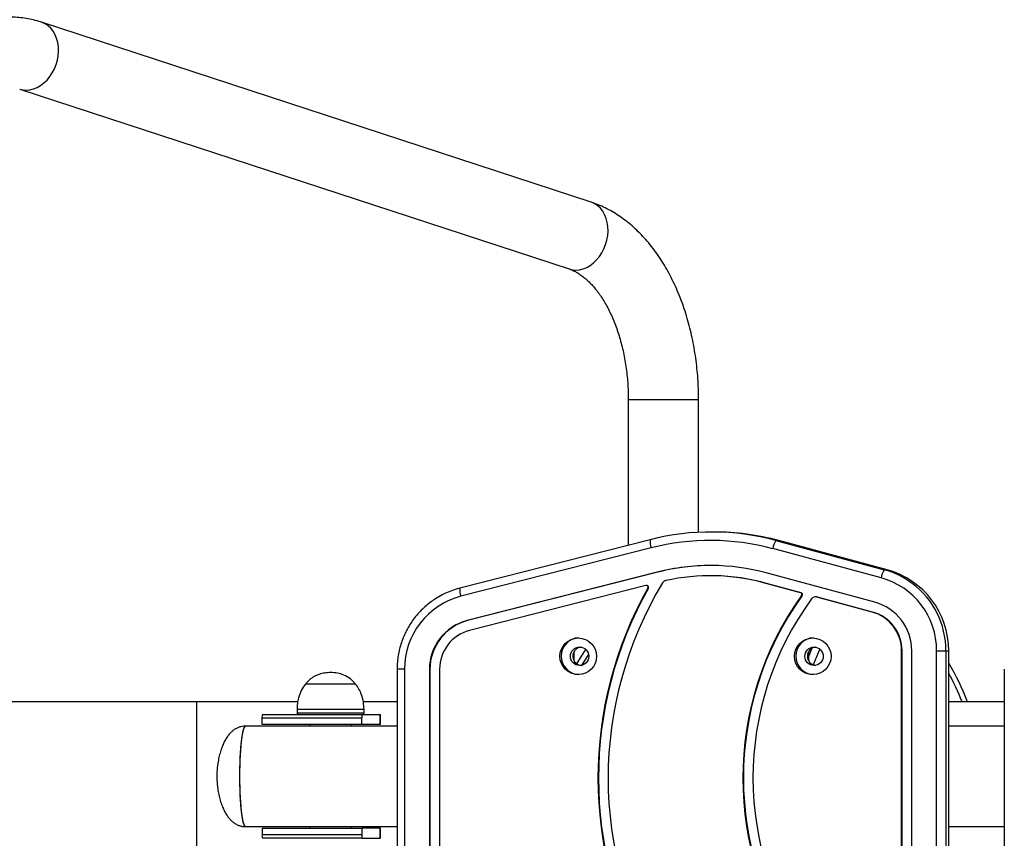
# Model space of a CAD drawing. Units: millimetres. Extents: x 2325 to 14565, y 6521 to 10980.
# Drawn here: x 11838 to 12426, y 8438 to 8927 of the extents above; entities that cross this region are included whole.
import ezdxf

# ---------------------------------------------------------------- set-up
doc = ezdxf.new("R2010")
doc.units = ezdxf.units.MM

msp = doc.modelspace()

# ---------------------------------------------------------------- linework, layer by layer
at = {"color": 7, "linetype": 'Continuous', "lineweight": 25}
for p, q in [((12179.11, 8817.86), (11850.81, 8925.32)), ((11837.75, 8885.41), (12166.04, 8777.95)), ((12201.34, 8699.91), (12201.34, 8612.95)), ((12243.34, 8620.65), (12243.34, 8699.91)), ((12252.61, 8620.85), (12250.91, 8620.85)), ((12214.33, 8616.26), (12100.68, 8587.32)), ((12214.33, 8616.26), (12214.35, 8616.27)), ((12289.48, 8615.74), (12354.26, 8598.27)), ((12289.48, 8615.74), (12291.18, 8615.74)), ((12355.96, 8598.27), (12291.18, 8615.74)), ((12215, 8611.42), (12101.35, 8582.47)), ((12352.41, 8593.44), (12287.63, 8610.91)), ((12218.66, 8596.88), (12105.01, 8567.93)), ((12219, 8596.88), (12105.35, 8567.93)), ((12219, 8596.88), (12218.66, 8596.88)), ((12250.68, 8594.75), (12250.34, 8594.75)), ((12348.55, 8578.95), (12283.77, 8596.42)), ((12354.26, 8598.27), (12355.96, 8598.27)), ((12211.9, 8588.86), (12106.49, 8562.02)), ((12212.48, 8588.89), (12212.14, 8588.89)), ((12304.3, 8584.57), (12282.2, 8590.53)), ((12282.54, 8590.53), (12282.2, 8590.53)), ((12304.64, 8584.57), (12282.54, 8590.53)), ((12100.68, 8587.32), (12100.7, 8587.32)), ((12213.35, 8587.4), (12213.01, 8587.4)), ((12304.64, 8584.57), (12304.3, 8584.57)), ((12305.19, 8583.01), (12304.85, 8583.01)), ((12313.52, 8582.06), (12313.18, 8582.06)), ((12346.98, 8573.06), (12313.95, 8581.96)), ((12314.29, 8581.96), (12313.95, 8581.96)), ((12347.32, 8573.06), (12314.29, 8581.96)), ((12347.32, 8573.06), (12346.98, 8573.06)), ((12105.35, 8567.93), (12105.01, 8567.93)), ((12168.73, 8544.37), (12168.73, 8548.95)), ((12169.02, 8543.83), (12169.02, 8549.49)), ((12308.82, 8544.37), (12308.82, 8548.95)), ((12310.99, 8551.38), (12309.11, 8546.84)), ((12309.11, 8543.83), (12309.11, 8549.49)), ((12315.7, 8550.99), (12311.79, 8541.55)), ((12364.58, 8397.73), (12364.58, 8549.97)), ((12364.92, 8549.97), (12364.58, 8549.97)), ((12364.92, 8397.73), (12364.92, 8549.97)), ((12370.64, 8397.73), (12370.64, 8549.97)), ((12385.55, 8397.73), (12385.55, 8549.97)), ((12385.55, 8549.97), (12391.08, 8549.97)), ((12391.08, 8549.97), (12391.08, 8397.73)), ((12391.08, 8549.97), (12392.78, 8549.97)), ((12392.78, 8397.73), (12392.78, 8549.97)), ((12063.17, 8538.85), (12063.17, 8408.85)), ((12067.61, 8538.85), (12067.61, 8408.85)), ((12082.51, 8538.85), (12082.51, 8408.85)), ((12082.85, 8538.85), (12082.51, 8538.85)), ((12082.85, 8538.85), (12082.85, 8408.85)), ((12088.57, 8538.85), (12088.57, 8408.85)), ((12425.96, 8538.85), (12425.96, 8408.85)), ((12425.97, 8538.85), (12425.96, 8538.85)), ((12024.18, 8530.03), (12008.45, 8530.03)), ((12024.18, 8530.03), (12008.45, 8530.03)), ((12038.45, 8530.03), (12024.18, 8530.03)), ((12038.45, 8530.03), (12024.18, 8530.03)), ((11943.65, 8519.41), (11673.65, 8519.41)), ((12003.89, 8519.41), (11943.65, 8519.41)), ((12063.17, 8519.41), (12043.04, 8519.41)), ((12425.96, 8519.41), (12392.78, 8519.41)), ((11982.76, 8511.91), (12042.37, 8511.91)), ((12003.45, 8514.91), (12003.45, 8512.91)), ((12042.37, 8511.91), (12053.14, 8511.91)), ((12043.45, 8512.91), (12043.45, 8514.91)), ((12053.14, 8505.91), (12053.14, 8511.91)), ((12053.14, 8511.91), (12053.33, 8511.91)), ((12053.33, 8505.91), (12053.33, 8511.91)), ((11982.53, 8509.91), (12042.15, 8509.91)), ((11982.53, 8505.91), (11982.53, 8509.91)), ((12042.15, 8505.91), (11982.53, 8505.91)), ((12010.95, 8505.91), (12010.95, 8504.91)), ((12035.95, 8504.91), (12035.95, 8505.91)), ((12042.15, 8505.91), (12042.15, 8509.91)), ((12053.14, 8505.91), (12042.15, 8505.91)), ((12053.33, 8505.91), (12053.14, 8505.91)), ((12063.17, 8504.91), (11972.71, 8504.91)), ((12425.96, 8504.91), (12392.78, 8504.91)), ((11972.71, 8444.91), (12063.17, 8444.91)), ((11982.53, 8443.91), (11982.53, 8439.91)), ((11982.53, 8443.91), (12042.15, 8443.91)), ((12010.95, 8444.91), (12010.95, 8443.91)), ((12035.95, 8443.91), (12035.95, 8444.91)), ((12042.15, 8443.91), (12042.15, 8439.91)), ((12053.14, 8443.91), (12042.15, 8443.91)), ((12053.14, 8437.91), (12053.14, 8443.91)), ((12053.14, 8443.91), (12053.33, 8443.91)), ((12053.33, 8437.91), (12053.33, 8443.91)), ((12392.78, 8444.91), (12425.96, 8444.91)), ((12042.15, 8439.91), (11982.53, 8439.91)), ((12042.37, 8437.91), (11982.76, 8437.91)), ((12042.37, 8437.91), (12053.14, 8437.91)), ((12053.33, 8437.91), (12053.14, 8437.91))]:
    msp.add_line(p, q, dxfattribs=at)
at = {"color": 8, "linetype": 'Continuous', "lineweight": 25}
for p, q in [((12201.34, 8699.91), (12243.34, 8699.91)), ((12067.61, 8538.85), (12063.17, 8538.85)), ((11943.65, 8430.41), (11943.65, 8519.41)), ((12024.43, 8514.91), (12003.45, 8514.91)), ((12003.45, 8512.91), (12024.43, 8512.91)), ((12043.45, 8514.91), (12024.43, 8514.91)), ((12024.43, 8512.91), (12043.45, 8512.91))]:
    msp.add_line(p, q, dxfattribs=at)
at = {"color": 8, "linetype": 'Continuous', "lineweight": 25, "flags": 128}
for points in [[(11837.78, 8885.39), (11839.55, 8884.96), (11841.68, 8884.79), (11843.85, 8884.96), (11846.02, 8885.49), (11848.17, 8886.35), (11850.25, 8887.54), (11852.23, 8889.04), (11854.07, 8890.81), (11855.75, 8892.84), (11857.23, 8895.08), (11858.48, 8897.49), (11859.5, 8900.04), (11860.25, 8902.68), (11860.73, 8905.36), (11860.93, 8908.05), (11860.84, 8910.69), (11860.47, 8913.24), (11859.83, 8915.65), (11858.92, 8917.89), (11857.75, 8919.92), (11856.36, 8921.69), (11854.76, 8923.19), (11852.98, 8924.38), (11851.05, 8925.24), (11850.81, 8925.32)], [(12166.04, 8777.95), (12167.85, 8777.5), (12169.97, 8777.33), (12172.14, 8777.5), (12174.32, 8778.03), (12176.47, 8778.89), (12178.55, 8780.08), (12180.53, 8781.58), (12182.37, 8783.35), (12184.04, 8785.38), (12185.52, 8787.62), (12186.78, 8790.03), (12187.79, 8792.58), (12188.55, 8795.22), (12189.03, 8797.91), (12189.23, 8800.59), (12189.14, 8803.23), (12188.77, 8805.78), (12188.12, 8808.19), (12187.21, 8810.43), (12186.05, 8812.46), (12184.65, 8814.23), (12183.05, 8815.73), (12181.28, 8816.92), (12179.35, 8817.78), (12179.11, 8817.86)], [(12177.61, 8547.6), (12174.66, 8543.19), (12173.4, 8541.17)]]:
    msp.add_lwpolyline(points, dxfattribs=at)
at = {"color": 7, "linetype": 'Continuous', "lineweight": 25, "flags": 128}
for points in [[(12314.29, 8581.96), (12313.86, 8582.05), (12313.52, 8582.06)], [(12170.51, 8542.19), (12173.31, 8546.61), (12176.05, 8550.59)], [(11972.71, 8444.91), (11972.53, 8444.96), (11972.16, 8445.31), (11971.8, 8446.01), (11971.45, 8447.04), (11971.12, 8448.41), (11970.8, 8450.08), (11970.51, 8452.05), (11970.24, 8454.28), (11970, 8456.76), (11969.8, 8459.45), (11969.63, 8462.32), (11969.49, 8465.33), (11969.39, 8468.46), (11969.33, 8471.67), (11969.31, 8474.91), (11969.33, 8478.16), (11969.39, 8481.36), (11969.49, 8484.49), (11969.63, 8487.51), (11969.8, 8490.38), (11970, 8493.07), (11970.24, 8495.54), (11970.51, 8497.78), (11970.8, 8499.74), (11971.12, 8501.42), (11971.45, 8502.78), (11971.8, 8503.82), (11972.16, 8504.52), (11972.53, 8504.87), (11972.71, 8504.91)], [(11972.71, 8444.91), (11972.34, 8445.09), (11971.98, 8445.61), (11971.63, 8446.48), (11971.28, 8447.69), (11970.96, 8449.21), (11970.65, 8451.03), (11970.37, 8453.13), (11970.12, 8455.49), (11969.9, 8458.08), (11969.71, 8460.86), (11969.55, 8463.81), (11969.43, 8466.89), (11969.36, 8470.06), (11969.32, 8473.29), (11969.32, 8476.54), (11969.36, 8479.77), (11969.43, 8482.94), (11969.55, 8486.02), (11969.71, 8488.97), (11969.9, 8491.75), (11970.12, 8494.33), (11970.37, 8496.69), (11970.65, 8498.8), (11970.96, 8500.62), (11971.28, 8502.14), (11971.63, 8503.34), (11971.98, 8504.21), (11972.34, 8504.74), (11972.71, 8504.91), (11972.71, 8504.91)]]:
    msp.add_lwpolyline(points, dxfattribs=at)
at = {"color": 7, "linetype": 'Continuous', "lineweight": 25}
for centre, radius in [((12171.44, 8546.61), 10.95), ((12311.53, 8546.61), 10.95), ((12172.22, 8546.64), 5.48), ((12312.31, 8546.64), 5.48)]:
    msp.add_circle(centre, radius, dxfattribs=at)
for centre, radius, start, end in [((12250.91, 8472.74), 148.11, 74.9045, 104.28984), ((12252.6, 8472.72), 148.13, 74.90499, 89.99885), ((12250.34, 8472.67), 143.17, 74.9045, 104.28984), ((12300.58, 8608.71), 13.14, 147.66026, 170.37071), ((12250.34, 8472.49), 128.36, 74.9044, 104.28994), ((12250.68, 8472.47), 128.38, 90.00108, 104.28958), ((12250.34, 8472.41), 122.34, 74.90418, 102.56583), ((12250.68, 8472.39), 122.36, 74.90506, 89.99879), ((12365.36, 8591.24), 13.14, 147.66026, 170.37071), ((12341.35, 8550.42), 49.56, 53.35335, 74.89502), ((12342.85, 8550.08), 49.93, 359.86865, 74.77392), ((12414.38, 8473.85), 225.11, 148.80297, 211.19703), ((12212.14, 8587.89), 0.998, 330.31835, 103.94037), ((12212.48, 8587.89), 0.999, 330.36447, 89.72994), ((12224.38, 8588.91), 2.98, 102.61566, 148.83716), ((12340.6, 8550.07), 44.95, 359.87746, 74.76512), ((12112.55, 8538.95), 44.94, 104.4326, 180.12568), ((12112.93, 8539.32), 49.54, 104.29793, 125.31959), ((12414.48, 8473.85), 231.26, 150.59366, 209.40634), ((12414.82, 8473.85), 231.26, 150.59366, 209.40634), ((12456.81, 8473.95), 187.05, 144.33093, 215.72985), ((12457.15, 8473.95), 187.05, 144.33093, 215.72985), ((12304.04, 8583.6), 1, 324.22341, 74.66496), ((12304.38, 8583.6), 1, 324.22341, 74.66496), ((12456.73, 8473.95), 180.91, 143.77831, 216.28618), ((12313.18, 8579.09), 2.97, 74.95737, 143.84036), ((12340.67, 8550.03), 29.97, 359.87808, 74.76449), ((12340.71, 8550.02), 23.87, 359.87718, 74.76539), ((12341.05, 8550.02), 23.87, 359.87718, 74.76539), ((12112.47, 8538.91), 29.96, 104.43321, 180.12507), ((12112.81, 8538.91), 29.96, 104.43321, 180.12507), ((12112.44, 8538.9), 23.87, 104.43233, 180.12594), ((12172.28, 8546.66), 11, 92.35689, 267.64311), ((12312.37, 8546.66), 11, 92.35689, 267.64311), ((12173.73, 8546.66), 5.5, 98.01927, 269.67847), ((12313.83, 8546.66), 5.5, 98.04277, 261.95723), ((12281.75, 8474.91), 130, 20.01753, 31.34209), ((11987.11, 8510.41), 4.61, 160.9196, 186.14856), ((12004.45, 8512.91), 1, 180, 270), ((12046.73, 8510.41), 4.61, 160.9196, 186.14856), ((12042.45, 8512.91), 1, 270, 0), ((11987.11, 8439.42), 4.61, 173.85144, 199.0804), ((12046.73, 8439.42), 4.61, 173.85144, 199.0804)]:
    msp.add_arc(centre, radius, start, end, dxfattribs=at)
at = {"color": 8, "linetype": 'Continuous', "lineweight": 25}
for centre, radius, start, end in [((12225.52, 8615.34), 11.22, 175.25749, 200.42544), ((12340.97, 8550.01), 50.11, 359.95236, 53.28899), ((12111.87, 8586.39), 11.22, 175.25749, 200.42544), ((12281.75, 8474.91), 127, 20.5114, 29.04342)]:
    msp.add_arc(centre, radius, start, end, dxfattribs=at)
at = {"color": 7, "linetype": 'Continuous', "lineweight": 25}
for points, knots in [([(11850.81, 8925.32), (11849.91, 8925.6), (11847.59, 8926.33), (11843.8, 8927.23), (11839.45, 8927.95), (11835.09, 8928.34), (11830.73, 8928.41), (11826.39, 8928.17), (11822.08, 8927.62), (11817.8, 8926.75), (11813.57, 8925.57), (11809.4, 8924.09), (11805.28, 8922.31), (11801.24, 8920.22), (11797.27, 8917.83), (11793.39, 8915.14), (11789.62, 8912.16), (11785.95, 8908.89), (11782.4, 8905.34), (11778.99, 8901.52), (11775.72, 8897.43), (11772.6, 8893.1), (11769.65, 8888.53), (11766.88, 8883.74), (11764.28, 8878.75), (11761.88, 8873.58), (11759.66, 8868.24), (11757.65, 8862.74), (11755.83, 8857.11), (11754.21, 8851.35), (11752.8, 8845.49), (11751.6, 8839.54), (11750.73, 8834.34), (11750.3, 8831.13), (11750.15, 8829.94)], [0, 0, 0, 0, 0.019522, 0.050208, 0.080694, 0.110981, 0.141133, 0.171218, 0.201288, 0.231407, 0.261641, 0.292053, 0.322699, 0.353625, 0.384867, 0.416446, 0.448368, 0.480626, 0.513194, 0.546039, 0.579116, 0.612376, 0.645773, 0.679262, 0.712804, 0.746366, 0.779919, 0.813447, 0.846942, 0.880399, 0.913815, 0.947192, 0.980534, 1, 1, 1, 1]), ([(12243.34, 8699.91), (12243.33, 8701.03), (12243.32, 8704.21), (12243.12, 8709.45), (12242.7, 8715.61), (12242.05, 8721.74), (12241.2, 8727.82), (12240.15, 8733.83), (12238.88, 8739.76), (12237.41, 8745.6), (12235.73, 8751.32), (12233.85, 8756.93), (12231.77, 8762.39), (12229.48, 8767.71), (12227.01, 8772.86), (12224.33, 8777.82), (12221.47, 8782.59), (12218.43, 8787.14), (12215.21, 8791.46), (12211.82, 8795.53), (12208.27, 8799.34), (12204.57, 8802.87), (12200.74, 8806.1), (12196.8, 8809.04), (12192.75, 8811.66), (12188.61, 8813.95), (12184.49, 8815.88), (12181.31, 8817.13), (12179.54, 8817.72), (12179.11, 8817.86)], [0, 0, 0, 0, 0.020978, 0.059852, 0.098741, 0.137654, 0.176598, 0.215584, 0.254619, 0.293712, 0.332868, 0.372093, 0.411388, 0.45075, 0.490175, 0.529648, 0.56915, 0.608642, 0.648081, 0.687417, 0.72659, 0.765537, 0.804194, 0.842502, 0.880415, 0.917903, 0.954956, 0.989081, 1, 1, 1, 1]), ([(12166.04, 8777.95), (12166.35, 8777.84), (12167.36, 8777.49), (12169.13, 8776.72), (12171.34, 8775.5), (12173.54, 8774.02), (12175.72, 8772.29), (12177.89, 8770.3), (12180.02, 8768.06), (12182.13, 8765.55), (12184.18, 8762.8), (12186.18, 8759.79), (12188.1, 8756.54), (12189.94, 8753.06), (12191.67, 8749.36), (12193.3, 8745.45), (12194.8, 8741.34), (12196.16, 8737.06), (12197.39, 8732.62), (12198.46, 8728.03), (12199.37, 8723.32), (12200.12, 8718.51), (12200.69, 8713.62), (12201.09, 8708.67), (12201.31, 8704.09), (12201.33, 8701.17), (12201.34, 8699.91)], [0, 0, 0, 0, 0.021088, 0.070465, 0.11755, 0.162597, 0.206306, 0.249153, 0.291461, 0.333454, 0.375287, 0.417067, 0.458853, 0.500693, 0.542623, 0.584663, 0.626823, 0.669106, 0.711507, 0.754019, 0.796631, 0.839328, 0.882097, 0.924921, 0.967785, 1, 1, 1, 1]), ([(12084.26, 8579.72), (12083.25, 8578.97), (12081.17, 8577.44), (12078.28, 8574.81), (12075.54, 8571.94), (12073.05, 8568.85), (12070.81, 8565.57), (12068.83, 8562.13), (12067.13, 8558.53), (12065.72, 8554.82), (12064.61, 8551), (12063.8, 8547.1), (12063.32, 8543.22), (12063.18, 8540.46), (12063.17, 8539.03), (12063.17, 8538.85)], [0, 0, 0, 0, 0.079351, 0.162393, 0.24544, 0.328493, 0.411552, 0.494617, 0.577687, 0.660762, 0.743842, 0.826927, 0.910014, 0.988739, 1, 1, 1, 1]), ([(12023.45, 8536.91), (12022.23, 8536.86), (12019.9, 8536.76), (12016.6, 8535.92), (12013.55, 8534.56), (12010.75, 8532.63), (12009.21, 8530.89), (12008.45, 8530.03)], [0, 0, 0, 0, 0.213601, 0.409236, 0.592446, 0.798714, 1, 1, 1, 1]), ([(12038.45, 8530.03), (12037.46, 8531.11), (12035.44, 8533.33), (12031.66, 8535.45), (12027.59, 8536.71), (12024.87, 8536.84), (12023.45, 8536.91)], [0, 0, 0, 0, 0.256824, 0.52401, 0.750221, 1, 1, 1, 1]), ([(12008.45, 8530.03), (12007.57, 8528.76), (12005.81, 8526.23), (12004.38, 8522.18), (12003.58, 8518.4), (12003.49, 8516.06), (12003.45, 8514.91)], [0, 0, 0, 0, 0.284865, 0.5681, 0.787315, 1, 1, 1, 1]), ([(12043.45, 8514.91), (12043.37, 8516.38), (12043.23, 8519.37), (12042.12, 8523.44), (12040.56, 8527.07), (12039.15, 8529.04), (12038.45, 8530.03)], [0, 0, 0, 0, 0.271823, 0.552685, 0.775927, 1, 1, 1, 1]), ([(11972.71, 8504.91), (11972.36, 8504.9), (11971.37, 8504.88), (11969.79, 8504.61), (11968.01, 8504.01), (11966.32, 8503.12), (11964.72, 8501.93), (11963.21, 8500.44), (11961.78, 8498.62), (11960.44, 8496.47), (11959.21, 8493.97), (11958.11, 8491.12), (11957.15, 8487.95), (11956.37, 8484.45), (11955.89, 8481.23), (11955.59, 8478.02), (11955.55, 8476.08), (11955.52, 8474.91)], [0, 0, 0, 0, 0.027963, 0.078005, 0.127375, 0.177719, 0.230246, 0.28635, 0.347262, 0.413998, 0.487267, 0.567357, 0.654056, 0.746933, 0.847653, 0.908912, 1, 1, 1, 1]), ([(11955.52, 8474.91), (11955.54, 8473.81), (11955.58, 8472.17), (11955.81, 8469.4), (11956.17, 8466.58), (11956.84, 8463.15), (11957.75, 8459.78), (11958.85, 8456.7), (11960.08, 8454.03), (11961.39, 8451.78), (11962.79, 8449.88), (11964.26, 8448.31), (11965.86, 8447.01), (11967.59, 8446), (11969.46, 8445.3), (11971.18, 8444.96), (11972.28, 8444.93), (11972.71, 8444.91)], [0, 0, 0, 0, 0.086289, 0.128861, 0.217371, 0.309455, 0.40191, 0.491024, 0.565919, 0.634309, 0.696569, 0.753509, 0.806214, 0.861093, 0.913574, 0.965474, 1, 1, 1, 1])]:
    msp.add_open_spline(points, degree=3, knots=knots, dxfattribs=at)

doc.saveas('drawing.dxf')
